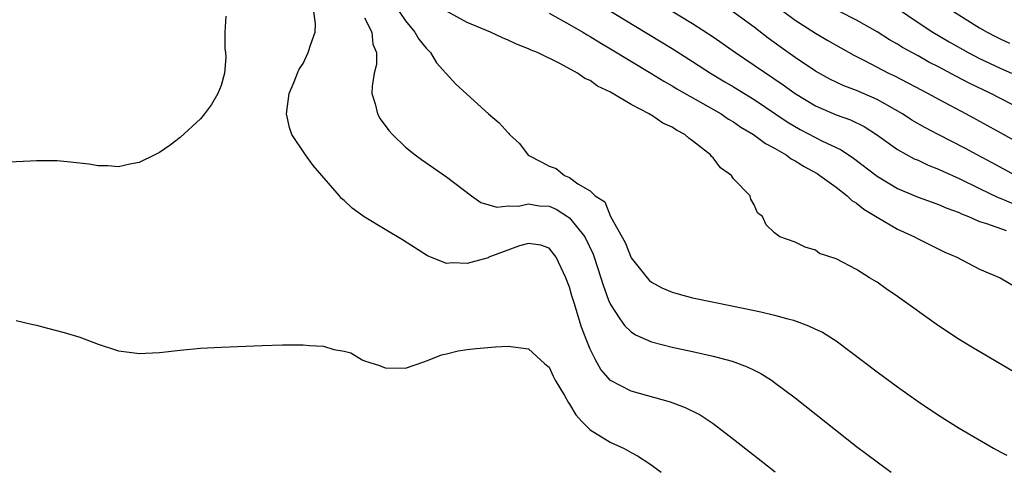
# Model space of a CAD drawing. Units: inches. Extents: x 2622000 to 2625000, y 1497000 to 1500000.
# Drawn here: x 2622199 to 2622295, y 1497000 to 1497044 of the extents above; entities that cross this region are included whole.
import ezdxf

# ---------------------------------------------------------------- set-up
doc = ezdxf.new("R2010")
doc.units = ezdxf.units.IN
doc.header["$MEASUREMENT"] = 0
doc.layers.add('LD26221497_2ft', color=215, linetype='Continuous')

msp = doc.modelspace()

# ---------------------------------------------------------------- linework, layer by layer
at = {"layer": 'LD26221497_2ft'}
for points, elevation in [([(2622257, 1497048.729), (2622265, 1497043.825), (2622267, 1497042.533), (2622269.185, 1497041), (2622273.841, 1497037.84), (2622275, 1497036.999), (2622277, 1497035.783), (2622279, 1497034.928), (2622280.42, 1497034.42), (2622281.761, 1497033.761), (2622282.938, 1497033), (2622285, 1497031.524), (2622286.633, 1497030.632), (2622287, 1497030.474), (2622287.999, 1497029.999), (2622289, 1497029.622), (2622289.416, 1497029.416), (2622291, 1497028.713), (2622293, 1497027.718), (2622294.835, 1497026.834), (2622295, 1497026.78), (2622296.264, 1497026.264)], 8024), ([(2622255, 1497046.284), (2622263, 1497041.4), (2622265, 1497040.138), (2622266.763, 1497039), (2622268.153, 1497038.153), (2622269, 1497037.661), (2622271, 1497036.416), (2622274.234, 1497034.234), (2622275.491, 1497033.492), (2622277, 1497032.694), (2622277.615, 1497032.384), (2622279.495, 1497031.495), (2622280.694, 1497030.694), (2622283, 1497028.916), (2622285, 1497027.717), (2622287, 1497026.889), (2622288.382, 1497026.382), (2622289, 1497026.172), (2622289.811, 1497025.811), (2622291, 1497025.386), (2622291.252, 1497025.252), (2622291.913, 1497025), (2622293, 1497024.513), (2622293.688, 1497024.313), (2622295.602, 1497023.603)], 8026), ([(2622273.051, 1497000), (2622269, 1497003.211), (2622267, 1497004.745), (2622266.637, 1497005), (2622265.637, 1497005.637), (2622264.311, 1497006.311), (2622262.858, 1497006.858), (2622259, 1497007.917), (2622256.981, 1497008.981), (2622256.057, 1497010.057), (2622255.536, 1497011), (2622255, 1497012.044), (2622254.612, 1497013), (2622254.164, 1497014.164), (2622253.454, 1497016.546), (2622253.234, 1497017.234), (2622253, 1497018.091), (2622252.627, 1497019), (2622251.693, 1497021), (2622251, 1497021.907), (2622250.191, 1497022.19), (2622249, 1497022.362), (2622248.124, 1497022.125), (2622245.138, 1497021), (2622245.048, 1497020.953), (2622243, 1497020.38), (2622241.531, 1497020.469), (2622241, 1497020.403), (2622239.464, 1497021), (2622239.143, 1497021.143), (2622236.705, 1497022.706), (2622235, 1497023.713), (2622232.95, 1497024.95), (2622231.787, 1497025.787), (2622231, 1497026.559), (2622230.748, 1497026.748), (2622230.548, 1497027), (2622228.834, 1497029), (2622227.971, 1497029.971), (2622227.24, 1497031), (2622225.904, 1497033), (2622225.675, 1497033.675), (2622225.383, 1497035), (2622225.647, 1497037), (2622226.139, 1497038.139), (2622226.462, 1497039), (2622226.632, 1497039.368), (2622227, 1497039.94), (2622227.479, 1497041), (2622227.718, 1497041.718), (2622228.188, 1497043), (2622228.209, 1497043.791), (2622228.039, 1497045)], 8036), ([(2622235.808, 1497045.808), (2622237, 1497044.098), (2622237.909, 1497043), (2622238.294, 1497042.294), (2622239, 1497041.433), (2622239.433, 1497041), (2622240.008, 1497040.007), (2622240.93, 1497039), (2622240.952, 1497038.952), (2622241.895, 1497037.895), (2622245.083, 1497035), (2622246.14, 1497034.14), (2622247, 1497033.148), (2622247.088, 1497033.088), (2622247.151, 1497033), (2622248.119, 1497032.119), (2622248.97, 1497030.969), (2622250.287, 1497030.288), (2622251, 1497029.9), (2622251.687, 1497029.687), (2622252.508, 1497029), (2622253, 1497028.81), (2622253.808, 1497028.191), (2622255, 1497027.497), (2622255.501, 1497027), (2622256.427, 1497026.427), (2622256.998, 1497025), (2622258.44, 1497022.44), (2622259, 1497020.956), (2622260.563, 1497019), (2622260.768, 1497018.769), (2622261, 1497018.582), (2622262.014, 1497018.014), (2622263, 1497017.593), (2622263.452, 1497017.452), (2622265, 1497017.051), (2622269, 1497016.241), (2622271.664, 1497015.664), (2622273, 1497015.343), (2622274.296, 1497015), (2622274.846, 1497014.846), (2622276.321, 1497014.321), (2622277, 1497013.982), (2622277.673, 1497013.673), (2622278.755, 1497013), (2622279, 1497012.832), (2622283, 1497009.816), (2622285, 1497008.35), (2622287, 1497006.931), (2622289, 1497005.573), (2622291, 1497004.326), (2622294.356, 1497002.356), (2622295, 1497002.002), (2622295.666, 1497001.666)], 8032), ([(2622297, 1497009.432), (2622292.236, 1497012.236), (2622291, 1497012.988), (2622289, 1497014.322), (2622285, 1497017.158), (2622283.906, 1497017.906), (2622283, 1497018.571), (2622282.737, 1497018.736), (2622282.259, 1497019), (2622281, 1497019.81), (2622279, 1497020.85), (2622277.382, 1497021.382), (2622277, 1497021.693), (2622275.987, 1497021.986), (2622275, 1497022.473), (2622273.528, 1497023), (2622273, 1497023.391), (2622272.172, 1497024.172), (2622271.83, 1497025), (2622271.339, 1497025.339), (2622271, 1497026.141), (2622270.679, 1497026.679), (2622270.62, 1497027), (2622269, 1497028.677), (2622268.792, 1497029), (2622267.737, 1497029.736), (2622267, 1497030.701), (2622266.849, 1497030.849), (2622266.762, 1497031), (2622265, 1497032.385), (2622264.628, 1497032.628), (2622264.241, 1497033), (2622263.423, 1497033.423), (2622263, 1497033.709), (2622262.105, 1497034.105), (2622261, 1497034.87), (2622260.905, 1497034.905), (2622260.776, 1497035), (2622259, 1497035.927), (2622257, 1497037.144), (2622255.73, 1497037.73), (2622255, 1497038.259), (2622254.475, 1497038.475), (2622253.767, 1497039), (2622252.057, 1497039.943), (2622249.866, 1497041), (2622249.238, 1497041.238), (2622249, 1497041.37), (2622247.808, 1497041.809), (2622247, 1497042.204), (2622246.44, 1497042.44), (2622245.281, 1497043), (2622243, 1497043.942), (2622241, 1497045.034)], 8030), ([(2622296.511, 1497029), (2622294.233, 1497030.232), (2622292.761, 1497031), (2622291.623, 1497031.623), (2622288.982, 1497032.982), (2622287.673, 1497033.673), (2622286.409, 1497034.409), (2622285.489, 1497035), (2622283, 1497036.425), (2622281, 1497037.294), (2622279.755, 1497037.755), (2622278.406, 1497038.406), (2622277, 1497039.189), (2622275, 1497040.529), (2622273.551, 1497041.551), (2622272.394, 1497042.394), (2622271, 1497043.465), (2622268.914, 1497045)], 8022), ([(2622273.864, 1497045), (2622275, 1497044.156), (2622277, 1497042.898), (2622278.189, 1497042.189), (2622280.732, 1497040.732), (2622281.794, 1497040.206), (2622284.117, 1497039), (2622284.713, 1497038.713), (2622287.993, 1497037), (2622289, 1497036.44), (2622291.695, 1497035), (2622295, 1497033.206), (2622298.921, 1497031)], 8020), ([(2622297, 1497035.509), (2622294.113, 1497037), (2622292.002, 1497038.002), (2622290.686, 1497038.686), (2622289, 1497039.595), (2622288.072, 1497040.073), (2622287, 1497040.679), (2622285.495, 1497041.495), (2622285, 1497041.81), (2622284.234, 1497042.234), (2622283, 1497043.008), (2622281, 1497044.156), (2622279.338, 1497045)], 8018), ([(2622285, 1497045.289), (2622287, 1497043.92), (2622288.448, 1497043), (2622290.046, 1497042.046), (2622291.878, 1497041), (2622293, 1497040.411), (2622295, 1497039.467), (2622296.107, 1497039)], 8016), ([(2622289.57, 1497045.569), (2622293, 1497043.423), (2622293.732, 1497043), (2622294.553, 1497042.553), (2622295, 1497042.329), (2622295.917, 1497041.916)], 8014), ([(2622219.446, 1497044.554), (2622219.355, 1497043), (2622219.355, 1497041.355), (2622219.423, 1497041), (2622219.475, 1497040.525), (2622219.336, 1497039), (2622219, 1497037.79), (2622218.693, 1497037), (2622218.07, 1497035.93), (2622217.378, 1497035), (2622217, 1497034.53), (2622215, 1497032.696), (2622214.032, 1497031.968), (2622213, 1497031.245), (2622212.541, 1497031), (2622211, 1497030.25), (2622210.099, 1497030.099), (2622209, 1497029.848), (2622207.936, 1497029.936), (2622207, 1497029.94), (2622206.095, 1497030.095), (2622204.3, 1497030.3), (2622203, 1497030.415), (2622201, 1497030.428), (2622200.4, 1497030.4), (2622198.277, 1497030.277)], 8036), ([(2622233, 1497044.395), (2622233.708, 1497043), (2622233.816, 1497041.816), (2622234.165, 1497041), (2622234.153, 1497039.847), (2622233.943, 1497039), (2622233.731, 1497037.731), (2622233.699, 1497037), (2622234.023, 1497035.977), (2622234.244, 1497035), (2622234.528, 1497034.528), (2622235.376, 1497033.376), (2622235.719, 1497033), (2622237, 1497031.76), (2622237.937, 1497031), (2622238.54, 1497030.54), (2622239.723, 1497029.723), (2622241, 1497028.868), (2622243.445, 1497027), (2622244.353, 1497026.354), (2622245.903, 1497025.903), (2622247, 1497026.038), (2622248.003, 1497026.003), (2622249, 1497026.217), (2622250.043, 1497026.043), (2622251, 1497025.981), (2622251.69, 1497025.689), (2622252.807, 1497025), (2622253, 1497024.858), (2622254.485, 1497023), (2622255.291, 1497021.291), (2622255.404, 1497021), (2622256.062, 1497019), (2622256.274, 1497018.274), (2622256.814, 1497016.814), (2622257, 1497016.392), (2622257.894, 1497015), (2622258.351, 1497014.351), (2622259, 1497013.723), (2622259.438, 1497013.438), (2622261, 1497012.739), (2622263, 1497012.24), (2622265, 1497011.816), (2622267, 1497011.357), (2622268.852, 1497010.852), (2622270.315, 1497010.315), (2622271, 1497009.966), (2622271.656, 1497009.656), (2622272.691, 1497009), (2622273, 1497008.785), (2622275, 1497007.26), (2622281, 1497002.53), (2622283, 1497001.01), (2622284.382, 1497000)], 8034), ([(2622251, 1497044.848), (2622253, 1497043.751), (2622254.291, 1497043), (2622254.723, 1497042.723), (2622255, 1497042.575), (2622255.964, 1497041.964), (2622257, 1497041.372), (2622260.923, 1497039), (2622262.192, 1497038.192), (2622263, 1497037.748), (2622263.46, 1497037.46), (2622267.783, 1497035), (2622268.507, 1497034.507), (2622269, 1497034.223), (2622269.72, 1497033.719), (2622270.947, 1497033), (2622272.119, 1497032.119), (2622273, 1497031.658), (2622274.125, 1497031), (2622274.621, 1497030.622), (2622275, 1497030.437), (2622275.876, 1497029.875), (2622277.171, 1497029.171), (2622277.436, 1497029), (2622279, 1497027.838), (2622280.084, 1497027), (2622280.555, 1497026.555), (2622281, 1497026.284), (2622281.717, 1497025.717), (2622283, 1497024.918), (2622285, 1497023.74), (2622286.648, 1497023), (2622287, 1497022.803), (2622289.548, 1497021.548), (2622290.781, 1497021), (2622293, 1497019.855), (2622295, 1497018.994), (2622297, 1497017.808)], 8028), ([(2622199, 1497014.828), (2622200.482, 1497014.482), (2622201, 1497014.377), (2622202.065, 1497014.065), (2622203.671, 1497013.671), (2622205.205, 1497013.205), (2622207, 1497012.525), (2622209, 1497011.857), (2622210.29, 1497011.71), (2622211, 1497011.607), (2622211.628, 1497011.628), (2622213, 1497011.708), (2622215, 1497011.94), (2622217, 1497012.126), (2622219, 1497012.232), (2622223, 1497012.399), (2622225, 1497012.458), (2622225.562, 1497012.438), (2622227, 1497012.458), (2622227.628, 1497012.372), (2622229, 1497012.316), (2622229.995, 1497012.005), (2622231, 1497011.844), (2622231.67, 1497011.67), (2622232.752, 1497011), (2622233, 1497010.891), (2622234.445, 1497010.445), (2622235, 1497010.192), (2622237, 1497010.169), (2622238.776, 1497010.776), (2622239.288, 1497011), (2622240.518, 1497011.481), (2622241, 1497011.557), (2622242.141, 1497011.859), (2622243, 1497011.981), (2622243.899, 1497012.101), (2622245.759, 1497012.241), (2622247, 1497012.313), (2622249, 1497012.07), (2622250.6, 1497010.601), (2622251, 1497010.272), (2622251.393, 1497009.393), (2622251.609, 1497009), (2622252.491, 1497007.509), (2622252.85, 1497006.85), (2622253, 1497006.673), (2622253.6, 1497005.6), (2622254.16, 1497005), (2622255, 1497004.139), (2622256.947, 1497002.946), (2622258.316, 1497002.316), (2622259, 1497001.935), (2622259.622, 1497001.622), (2622260.83, 1497000.83), (2622261.936, 1497000)], 8038)]:
    msp.add_lwpolyline(points, dxfattribs=dict(at, elevation=elevation))

doc.saveas('drawing.dxf')
